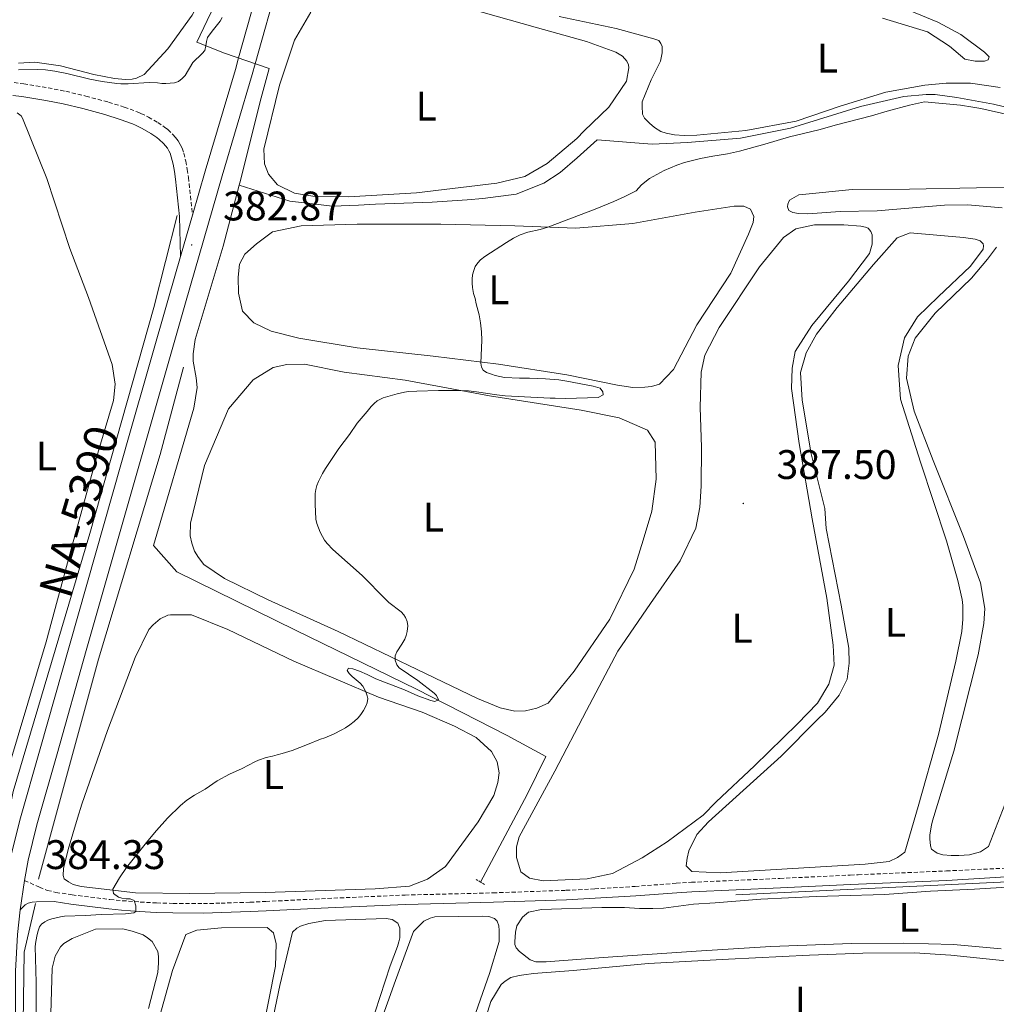
# Model space of a CAD drawing. Units: metres. Extents: x 631197 to 635708, y 4689943 to 4692998.
# Drawn here: x 634040 to 634277, y 4691567 to 4691806 of the extents above; entities that cross this region are included whole.
import ezdxf
from ezdxf.enums import TextEntityAlignment as Align

# ---------------------------------------------------------------- set-up
doc = ezdxf.new("R2010")
doc.units = ezdxf.units.M
doc.header["$MEASUREMENT"] = 0
doc.linetypes.add('TRAZOS', pattern=[0.75, 0.5, -0.25])
doc.linetypes.add('TRAZOSX2', pattern=[1.5, 1, -0.5])
for name, color, linetype, lineweight in [('Carátula', 7, 'Continuous', 5), ('Level 13', 5, 'Continuous', 0), ('Level 21', 19, 'Continuous', 0), ('Level 36', 19, 'Continuous', 40), ('Level 37', 92, 'Continuous', 0), ('Level 41', 39, 'Continuous', 0), ('Level 44', 19, 'Continuous', 0), ('Level 5', 36, 'Continuous', 0), ('Level 54', 13, 'Continuous', 0), ('Level 7', 1, 'Continuous', 0)]:
    doc.layers.add(name, color=color, linetype=linetype, lineweight=lineweight)
doc.styles.add('Arial', font='ARIAL.TTF', dxfattribs={"height": 0.2})

# ---------------------------------------------------------------- blocks, each defined once
blk = doc.blocks.new('5PATER')
at = {"layer": 'Carátula', "linetype": 'Continuous', "lineweight": 5}
h = blk.add_hatch(color=250, dxfattribs=at)
edge = h.paths.add_edge_path()
edge.add_ellipse((0, 0), major_axis=(-1.33, -1.34), ratio=0.999422, start_angle=0, end_angle=360)

msp = doc.modelspace()

# ---------------------------------------------------------------- linework, layer by layer
at = {"layer": 'Level 13', "color": 5, "linetype": 'Continuous', "lineweight": 0, "ltscale": 0.5}
for points in [[(634093.32, 4691766.01, 381.29), (634093.47, 4691766.6, 381.28), (634098.7, 4691787.16, 381.12), (634100.65, 4691794.32, 381.03), (634089.79, 4691798.03, 380.7), (634083.08, 4691800.73, 379.62), (634085.6, 4691805.97, 379.45), (634090.45, 4691815.92, 379.53), (634094.26, 4691828.45, 379.7), (634097.06, 4691841.7, 379.62), (634099.45, 4691855.68, 379.53), (634102.73, 4691867.54, 379.53), (634109.72, 4691886.06, 379.62), (634118.75, 4691910.62, 379.78), (634124.17, 4691926.65, 379.78), (634129.76, 4691945.34, 379.78), (634136.37, 4691966.59, 379.78), (634139.65, 4691979.12, 379.78), (634139.47, 4691981.65, 379.78), (634138.15, 4691985.3, 379.78), (634135.03, 4691988.39, 378.36), (634131.07, 4691990.82, 377.34)], [(634288.71, 4691782.68, 383.77), (634276.41, 4691785.66, 383.69), (634267.51, 4691787.31, 383.35), (634262.23, 4691788.03, 383.35), (634260.03, 4691788.02, 383.35), (634254.62, 4691787.48, 383.44), (634244.13, 4691785.11, 383.44), (634227.1, 4691779.86, 383.35), (634215.01, 4691777.42, 383.1), (634202.12, 4691776.32, 382.68), (634193.57, 4691775.97, 382.52), (634190.36, 4691776.16, 382.43), (634180.2, 4691777, 382.02), (634175.33, 4691772.65, 381.93), (634171.2, 4691769.09, 381.85), (634167.26, 4691766.48, 381.85), (634160.59, 4691763.86, 382.02), (634152.44, 4691762.77, 381.85), (634148.63, 4691762.49, 381.85), (634140.21, 4691761.87, 381.51), (634126.45, 4691761.37, 381.26), (634122.3, 4691761.16, 381.26), (634115.96, 4691760.94, 381.01), (634105.66, 4691762.12, 381.01), (634093.32, 4691766.01, 381.29)], [(634151.92, 4691596.97, 386.54), (634163.2, 4691618.23, 386.12), (634167.79, 4691627.44, 386.2), (634158.38, 4691632.5, 385.79), (634136.39, 4691643.77, 384.78), (634107.01, 4691658.06, 383.12), (634078.18, 4691672.23, 381.7), (634072.54, 4691678.61, 381.12), (634082.37, 4691711.92, 381.03), (634083.16, 4691716.94, 381.03), (634082.93, 4691719.27, 381.03), (634082.2, 4691723.33, 381.2), (634082.17, 4691725.13, 381.2), (634082.65, 4691728.54, 381.12), (634089.44, 4691751.19, 381.53), (634093.32, 4691766.01, 381.29)], [(634031.74, 4691585.8, 383.85), (634038.47, 4691618.92, 382.34), (634057.1, 4691681.52, 382.17), (634072.62, 4691736.37, 382.62), (634078.31, 4691758.62, 382.78)], [(634044.68, 4691597.7, 384.18), (634059.17, 4691651, 383.29), (634074.17, 4691700.67, 382.93), (634079.86, 4691721.88, 382.89)], [(634650.97, 4691615.45, 388.92), (634614.47, 4691613.63, 388.38), (634547.4, 4691610.62, 387.88), (634459.29, 4691606.06, 388.13), (634371.93, 4691601.58, 387.97), (634303.78, 4691598.49, 387.72), (634286.49, 4691597.36, 387.8), (634213.82, 4691593.83, 387.96)], [(634043.77, 4691460.46, 382.88), (634042.99, 4691486.6, 384.56), (634040.93, 4691562.91, 384.79), (634041.18, 4691579.98, 384.58), (634043.9, 4691591.76, 384.26)]]:
    msp.add_polyline3d(points, dxfattribs=at)
at = {"layer": 'Level 21', "color": 19, "linetype": 'Continuous', "lineweight": 13}
for points in [[(634099.32, 4691818.7, 382.66), (634093.21, 4691796.86, 382.66), (634092.42, 4691794.04, 382.66), (634085.13, 4691769.44, 382.83), (634082.02, 4691758.72, 382.86)], [(634102.97, 4691815.89, 382.66), (634097.26, 4691795.48, 382.66), (634096.53, 4691792.86, 382.66), (634089.23, 4691768.24, 382.83), (634080.3, 4691737.44, 382.92), (634070.93, 4691704.68, 383), (634056.25, 4691653.16, 383.25), (634049.16, 4691628.09, 383.75), (634044.21, 4691610.85, 384.08), (634042.13, 4691602.28, 384.21), (634041.24, 4691597.36, 384.37)], [(634082.02, 4691758.72, 382.86), (634079.12, 4691748.72, 382.89)], [(634079.12, 4691748.72, 382.89), (634076.2, 4691738.62, 382.92), (634066.82, 4691705.85, 383), (634052.14, 4691654.32, 383.25), (634045.05, 4691629.26, 383.75), (634040.08, 4691611.94, 384.08), (634037.95, 4691603.17, 384.21), (634037.02, 4691598.05, 384.37), (634035.93, 4691590.76, 384.29), (634035.26, 4691584.55, 384.25), (634035.22, 4691583.64, 384.25)], [(634041.24, 4691597.36, 384.37), (634040.17, 4691590.22, 384.29)], [(634040.17, 4691590.22, 384.29), (634039.52, 4691584.21, 384.25), (634039.07, 4691575.33, 384.29), (634039.08, 4691563.89, 384.67), (634039.24, 4691551.33, 384.75), (634039.48, 4691540.06, 384.54), (634039.78, 4691529.42, 384.58), (634040.02, 4691518.06, 384.54), (634040.47, 4691504.21, 384.54), (634040.87, 4691490.78, 384.46), (634041.33, 4691470.04, 383.29), (634041.64, 4691459.8, 382.73)]]:
    msp.add_polyline3d(points, dxfattribs=at)
at = {"layer": 'Level 21', "color": 19, "linetype": 'TRAZOSX2', "lineweight": 0}
for points in [[(634038.71, 4691790.89, 380.63), (634041.07, 4691790.58, 380.73), (634047, 4691789.63, 380.84), (634051.28, 4691788.78, 380.92), (634056.14, 4691787.62, 381.04), (634061.65, 4691786.14, 381.17), (634065.46, 4691784.94, 381.24), (634068.6, 4691783.8, 381.31), (634069.52, 4691783.42, 381.34), (634071.3, 4691782.53, 381.39), (634073.57, 4691781.21, 381.48), (634075.23, 4691780.1, 381.55), (634076.01, 4691779.48, 381.59), (634077.22, 4691778.33, 381.65), (634077.9, 4691777.55, 381.68), (634078.51, 4691776.74, 381.71), (634079.03, 4691775.89, 381.74), (634079.47, 4691774.99, 381.77), (634079.89, 4691773.77, 381.81), (634080.37, 4691771.81, 381.84), (634080.76, 4691769.85, 381.86), (634081.04, 4691767.88, 381.97), (634082.02, 4691758.72, 382.86)], [(634041.24, 4691597.36, 384.37), (634044.87, 4691595.71, 384.13), (634046.79, 4691594.95, 384), (634048.87, 4691594.46, 383.95), (634052.82, 4691593.85, 384.09), (634061.99, 4691592.74, 384.46), (634064.97, 4691592.45, 384.7), (634069.34, 4691592.12, 385.12), (634073.32, 4691591.91, 385.39), (634077.31, 4691591.79, 385.61), (634084.68, 4691591.74, 385.8), (634088.95, 4691591.84, 385.96), (634095.94, 4691592.08, 386.37), (634099.82, 4691592.25, 386.54), (634114.8, 4691592.99, 386.61), (634133.6, 4691593.81, 387.18), (634154.96, 4691594.34, 387.6), (634172.63, 4691594.96, 387.9), (634179.62, 4691595.31, 387.96), (634189.43, 4691595.9, 387.96), (634199.4, 4691596.68, 387.83), (634203.09, 4691596.91, 387.79), (634224.56, 4691597.84, 387.96), (634241.63, 4691598.65, 387.73), (634243.54, 4691598.74, 387.7), (634264.96, 4691599.66, 387.88), (634282.16, 4691600.46, 387.88)]]:
    msp.add_polyline3d(points, dxfattribs=at)
at = {"layer": 'Level 21', "color": 19, "linetype": 'Continuous', "lineweight": 0}
for points in [[(634038.4, 4691787.76, 380.63), (634040.62, 4691787.48, 380.73), (634046.44, 4691786.54, 380.84), (634050.61, 4691785.71, 380.92), (634055.37, 4691784.58, 381.04), (634060.77, 4691783.13, 381.17), (634064.45, 4691781.97, 381.24), (634067.46, 4691780.87, 381.31), (634068.21, 4691780.56, 381.34), (634069.81, 4691779.76, 381.39), (634071.91, 4691778.54, 381.48), (634073.37, 4691777.56, 381.55), (634073.94, 4691777.11, 381.59), (634074.95, 4691776.15, 381.65), (634075.45, 4691775.58, 381.68), (634075.91, 4691774.97, 381.71), (634076.27, 4691774.37, 381.74), (634076.56, 4691773.78, 381.77), (634076.88, 4691772.88, 381.81), (634077.31, 4691771.13, 381.84), (634077.66, 4691769.33, 381.86), (634077.92, 4691767.49, 381.97), (634078.9, 4691758.39, 382.86), (634079.12, 4691748.72, 382.89)], [(634040.17, 4691590.22, 384.29), (634041.42, 4691591.44, 384.21), (634042.15, 4691591.85, 384.21), (634043.14, 4691592.06, 384.21), (634044.14, 4691592.15, 384.21), (634048.43, 4691592.21, 383.95), (634052.5, 4691591.58, 384.09), (634061.74, 4691590.46, 384.46), (634064.77, 4691590.17, 384.7), (634069.19, 4691589.83, 385.12), (634073.22, 4691589.62, 385.39), (634077.27, 4691589.5, 385.61), (634084.7, 4691589.45, 385.8), (634089.02, 4691589.55, 385.96), (634096.02, 4691589.79, 386.37), (634099.93, 4691589.96, 386.54), (634114.91, 4691590.7, 386.61), (634133.67, 4691591.52, 387.18), (634155.03, 4691592.05, 387.6), (634172.73, 4691592.67, 387.9), (634179.75, 4691593.02, 387.96), (634189.59, 4691593.61, 387.96), (634199.56, 4691594.39, 387.83), (634203.21, 4691594.62, 387.79), (634224.66, 4691595.55, 387.96), (634241.67, 4691596.35, 387.73), (634243.64, 4691596.45, 387.7), (634265.06, 4691597.37, 387.88), (634283.36, 4691598.51, 387.88)]]:
    msp.add_polyline3d(points, dxfattribs=at)
at = {"layer": 'Level 21', "color": 1, "linetype": 'TRAZOS', "lineweight": 0}
for points in [[(634151.92, 4691596.97, 387.62), (634150.81, 4691597.65, 387.62)], [(634152.83, 4691596.41, 387.62), (634151.92, 4691596.97, 387.62)]]:
    msp.add_polyline3d(points, dxfattribs=at)
at = {"layer": 'Level 36', "color": 92, "linetype": 'Continuous', "lineweight": 0}
for points in [[(634105.15, 4691909.72, 379.83), (634108.98, 4691907.44, 379.83), (634111.01, 4691905.87, 379.83), (634111.56, 4691905.01, 379.83), (634111.77, 4691904.01, 379.83), (634111.58, 4691903.21, 379.83), (634109.61, 4691897.31, 379.83), (634101.53, 4691875.7, 379.91), (634096.81, 4691861.95, 379.91), (634093.37, 4691846.56, 379.91), (634090.37, 4691829.03, 379.83), (634086.24, 4691815.56, 379.83), (634081.97, 4691807.22, 379.83), (634076.02, 4691799.06, 379.75), (634070.31, 4691792.83, 379.75), (634068.46, 4691792, 379.75), (634067.39, 4691791.72, 379.75), (634065.73, 4691791.63, 379.75), (634063.12, 4691791.86, 379.75), (634058.11, 4691792.85, 379.75), (634050, 4691794.92, 379.75), (634043.78, 4691795.83, 379.75), (634039.78, 4691795.63, 379.75)], [(634274.19, 4691796.08, 384.7), (634275.12, 4691796.43, 384.7), (634275.31, 4691797.17, 384.7), (634274.22, 4691798.28, 384.7), (634268.42, 4691802.53, 384.62), (634262.84, 4691805.58, 384.79), (634253.24, 4691809.5, 384.54)], [(634175.28, 4691777.35, 382.12), (634168.1, 4691771.24, 381.87), (634162.68, 4691768.08, 381.95), (634155.89, 4691766.51, 382.04), (634136.38, 4691764.15, 382.12), (634119.85, 4691763.16, 381.87), (634111.25, 4691763.36, 381.78), (634106.76, 4691764.09, 381.78), (634102.66, 4691766.1, 381.87), (634100.42, 4691768.66, 381.87), (634099.45, 4691771.18, 381.87), (634099.33, 4691774.78, 381.87), (634103.09, 4691790.25, 381.95), (634106.73, 4691801.18, 381.95), (634110.69, 4691807.98, 381.95)], [(634149.38, 4691808.78, 381.95), (634165.19, 4691804.35, 381.95), (634177.65, 4691800.87, 382.04), (634184.76, 4691798.31, 382.04), (634186.38, 4691797.34, 382.04), (634187.4, 4691796.08, 382.04), (634187.81, 4691795.16, 382.04), (634187.89, 4691794.49, 382.04), (634187.34, 4691791.21, 382.2), (634183.03, 4691784.94, 381.87), (634177.05, 4691779.18, 381.37), (634175.28, 4691777.35, 382.12)], [(634278.03, 4691789.67, 384.62), (634270.8, 4691790.76, 384.45), (634264.87, 4691790.73, 384.37), (634259.74, 4691790.26, 384.29), (634250.22, 4691788.58, 384.37), (634239.2, 4691785.2, 384.2), (634228.51, 4691781.57, 383.95), (634216.27, 4691779.25, 383.79), (634204.42, 4691778.13, 383.79), (634201.28, 4691778.08, 383.79), (634198.95, 4691778.25, 383.7), (634196.94, 4691778.62, 383.7), (634195.66, 4691779.06, 383.7), (634194.11, 4691779.97, 383.7), (634192.9, 4691781.02, 383.7), (634191.68, 4691782.27, 383.7), (634191.2, 4691783.27, 383.7), (634191.1, 4691785.2, 383.7), (634191.15, 4691786.2, 383.7), (634193.27, 4691791.57, 383.62), (634195.54, 4691796.08, 383.62), (634195.97, 4691798.08, 383.62), (634195.95, 4691799.62, 383.62), (634195.67, 4691800.35, 383.62), (634195.13, 4691801.07, 383.62), (634193.92, 4691801.52, 383.62), (634184.81, 4691804.05, 383.54), (634170.95, 4691806.9, 383.12)], [(634249.41, 4691806.51, 384.2), (634260.34, 4691803.21, 384.37), (634265.73, 4691799.69, 384.45), (634269.45, 4691796.54, 384.62), (634271.92, 4691796.11, 384.7), (634274.19, 4691796.08, 384.7)], [(634039.49, 4691783.57, 380.99), (634040.43, 4691782.85, 380.99), (634040.78, 4691782.26, 380.99), (634046.67, 4691767.6, 380.99), (634052.27, 4691750.68, 380.99), (634056.79, 4691738.74, 380.9), (634062.51, 4691722.48, 380.9), (634063.25, 4691717.76, 380.9), (634062.84, 4691713.81, 380.9), (634058.59, 4691699.41, 380.9), (634052.78, 4691678.57, 380.99), (634046.53, 4691655.26, 381.15), (634032.82, 4691609.81, 381.15)], [(634278.47, 4691760.52, 387.79), (634270.12, 4691761.26, 387.62), (634264.45, 4691761.18, 387.62), (634258.66, 4691760.68, 387.62), (634248.13, 4691759.79, 387.96), (634239.19, 4691759.65, 388.12), (634231.33, 4691759.06, 388.04), (634229.06, 4691759.1, 388.04), (634227.72, 4691759.41, 388.04), (634226.71, 4691759.86, 388.04), (634226.37, 4691760.79, 388.04), (634226.49, 4691761.39, 388.04), (634226.87, 4691762.4, 388.04), (634229.12, 4691763.64, 388.04), (634230.06, 4691763.78, 388.04), (634242.11, 4691764.97, 387.7), (634255.99, 4691765.05, 387.7), (634272.26, 4691765.36, 387.79), (634287.47, 4691765.53, 387.79)], [(634185.13, 4691717.46, 386.45), (634172.82, 4691720.01, 385.79), (634156.3, 4691722.62, 385.29), (634140.39, 4691724.51, 384.45), (634121.95, 4691726.56, 383.54), (634107.84, 4691728.88, 383.2), (634101.14, 4691730.58, 383.2), (634096.91, 4691732.58, 383.2), (634094.13, 4691735.41, 383.2), (634093.19, 4691739.8, 383.37), (634093.13, 4691743.67, 383.54), (634093.42, 4691746.81, 383.7), (634094.72, 4691749.3, 384.12), (634097.55, 4691751.74, 384.12), (634101.44, 4691754.67, 383.95), (634108.35, 4691756.11, 383.62), (634121.96, 4691756.52, 383.28), (634142.3, 4691756.56, 383.12), (634160.19, 4691756.11, 384.37), (634175.01, 4691755.6, 385.54), (634188.87, 4691756.74, 386.29), (634203.97, 4691759.45, 387.12), (634213.42, 4691760.92, 387.12), (634215.82, 4691760.9, 387.2), (634217.43, 4691760.19, 387.29), (634218.2, 4691758.4, 387.29), (634218.02, 4691756.99, 387.29), (634216.93, 4691754.11, 387.29), (634212.67, 4691744.64, 387.29), (634204.39, 4691732.1, 387.04), (634198.69, 4691721.27, 386.62), (634195.34, 4691717.75, 386.54), (634193.41, 4691717.19, 386.54), (634191.81, 4691717.03, 386.54), (634188.88, 4691716.92, 386.45), (634185.13, 4691717.46, 386.45)], [(634219.59, 4691746.21, 387.87), (634225.41, 4691753.31, 387.79), (634228.41, 4691755.39, 387.87), (634232.95, 4691756.4, 387.87), (634236.49, 4691756.41, 387.96), (634240.03, 4691756.35, 387.96), (634244.17, 4691756.03, 387.96), (634245.31, 4691755.83, 387.96), (634245.98, 4691755.57, 387.96), (634246.58, 4691754.76, 387.96), (634246.92, 4691753.96, 387.96), (634246.93, 4691751.69, 387.96), (634246.26, 4691749.42, 387.96), (634241.2, 4691742.72, 388.04), (634232.27, 4691731.94, 387.96), (634228.28, 4691725.65, 387.87), (634227.55, 4691721.64, 387.96), (634227.37, 4691716.7, 387.79), (634229.2, 4691703.34, 387.62), (634232.39, 4691685.1, 387.87), (634235.91, 4691665.86, 388.04), (634237.48, 4691654.44, 387.79), (634237.69, 4691649.56, 387.87), (634236.43, 4691644.95, 387.87), (634233.64, 4691640.33, 387.87), (634228.84, 4691635.31, 387.79), (634218.37, 4691625.12, 387.62), (634209.11, 4691616.42, 387.45), (634205.91, 4691613.2, 387.45), (634197.17, 4691606.7, 387.37), (634191.1, 4691602.81, 387.37), (634183.95, 4691599.03, 387.29), (634177.77, 4691597.73, 387.37), (634167.1, 4691597.23, 387.62), (634163.75, 4691597.92, 387.62), (634161.66, 4691599.42, 387.62), (634160.61, 4691602.94, 387.62), (634160.63, 4691605.47, 387.62), (634161.26, 4691607.95, 387.62), (634169.96, 4691623.9, 387.54), (634177.61, 4691638.56, 387.79), (634185.19, 4691652.95, 387.79), (634193.15, 4691664.55, 387.87), (634200.33, 4691674.86, 387.87), (634204.15, 4691682.8, 387.96), (634205.14, 4691687.88, 387.87), (634205.46, 4691692.96, 387.87), (634205.51, 4691702.43, 387.79), (634205.23, 4691712.1, 387.79), (634205.43, 4691720.64, 388.04), (634206.3, 4691724.79, 388.04), (634209.8, 4691731.52, 387.96), (634219.59, 4691746.21, 387.87)], [(634238.45, 4691736.3, 387.95), (634247.25, 4691746.74, 387.95), (634252.98, 4691753.24, 387.95), (634256.12, 4691754.45, 387.95), (634269.08, 4691753.35, 388.46), (634271.89, 4691752.95, 388.46), (634273.16, 4691752.49, 388.46), (634273.9, 4691751.82, 388.37), (634273.97, 4691751.29, 388.37), (634273.83, 4691750.49, 388.37), (634270.77, 4691746.4, 388.29), (634262.97, 4691738.9, 387.95), (634257.97, 4691734.08, 387.87), (634254.78, 4691728.99, 388.04), (634253.25, 4691722.3, 388.29), (634253.81, 4691714.08, 388.12), (634258.66, 4691698.8, 388.2), (634264.99, 4691679.76, 388.37), (634267.69, 4691670.08, 388.2), (634268.77, 4691665.54, 388.2), (634268.9, 4691664.07, 388.2), (634268.91, 4691660.73, 388.2), (634268.72, 4691657.72, 388.2), (634267.2, 4691650.57, 388.2), (634263.03, 4691632.72, 387.87), (634258.13, 4691615.26, 387.7), (634254.82, 4691604.23, 387.7), (634253.08, 4691602.89, 387.7), (634251.08, 4691601.95, 387.7), (634245.2, 4691601.27, 387.7), (634210.13, 4691599.18, 387.29), (634203.17, 4691599.56, 387.45), (634201.77, 4691600.89, 387.79), (634202.03, 4691602.76, 387.79), (634202.43, 4691604.57, 387.79), (634204.42, 4691608.52, 387.79), (634207.22, 4691611.6, 387.7), (634224.82, 4691627.54, 387.79), (634233.62, 4691636.32, 387.87), (634235.49, 4691638.2, 387.79), (634238.89, 4691642.28, 387.79), (634240.88, 4691646.16, 387.79), (634241.34, 4691650.1, 387.79), (634241.26, 4691653.71, 387.79), (634239.43, 4691664.13, 387.87), (634235.78, 4691682.7, 387.95), (634235.43, 4691687.58, 387.95), (634232.13, 4691700.87, 387.62), (634229.95, 4691713.89, 388.04), (634229.54, 4691720.57, 387.95), (634230.93, 4691725.32, 387.95), (634233.46, 4691729.87, 387.95), (634238.45, 4691736.3, 387.95)], [(634279.71, 4691617.26, 387.7), (634275.13, 4691605.55, 387.87), (634273.26, 4691604.28, 387.87), (634270.52, 4691603.53, 387.87), (634267.98, 4691603.39, 387.87), (634266.11, 4691603.39, 387.87), (634264.04, 4691603.58, 387.87), (634262.7, 4691603.98, 387.79), (634261.36, 4691604.98, 387.79), (634261.09, 4691605.78, 387.79), (634260.96, 4691607.45, 387.79), (634260.95, 4691608.46, 387.79), (634261.35, 4691610.73, 387.79), (634261.61, 4691611.8, 387.79), (634266.72, 4691628.72, 387.95), (634272.67, 4691652.05, 388.12), (634274.06, 4691659.67, 388.12), (634274.25, 4691663.35, 388.12), (634273.23, 4691669.56, 388.12), (634269.06, 4691680.78, 388.04), (634261.73, 4691699.2, 387.95), (634257.09, 4691711.22, 388.04), (634255.27, 4691719.23, 387.95), (634255.65, 4691724.51, 387.95), (634257.38, 4691728.86, 387.95), (634262.18, 4691734.96, 388.2), (634271.05, 4691743.46, 388.29), (634274.91, 4691748.08, 388.04), (634277.11, 4691750.96, 388.12)], [(634189.22, 4691672.89, 387.37), (634183.27, 4691660.73, 387.46), (634174.66, 4691648.12, 387.37), (634168.31, 4691640.35, 387.37), (634165.59, 4691639.17, 387.37), (634162.8, 4691638.46, 387.37), (634160.2, 4691638.42, 387.29), (634156.65, 4691639.24, 387.2), (634151.14, 4691641.49, 386.62), (634136.49, 4691648.53, 385.2), (634117.4, 4691657.71, 384.62), (634100.41, 4691665.39, 383.28), (634089.79, 4691670.57, 382.87), (634084.8, 4691674.02, 382.7), (634083.44, 4691675.67, 382.7), (634082.48, 4691677.26, 382.7), (634081.85, 4691679.18, 382.7), (634081.49, 4691680.98, 382.7), (634081.57, 4691684.05, 382.7), (634084.89, 4691698.04, 382.7), (634090.76, 4691711.74, 382.7), (634096.72, 4691718.77, 382.78), (634101.61, 4691721.78, 382.87), (634104.93, 4691722.5, 382.87), (634109.2, 4691722.57, 382.95), (634118.84, 4691720.65, 383.54), (634133.61, 4691718.67, 384.45), (634154.09, 4691714.92, 385.29), (634176.35, 4691711.46, 385.45), (634185.52, 4691709.59, 385.79), (634192.44, 4691706.56, 385.79), (634194.29, 4691703.66, 385.79), (634194.4, 4691700.66, 385.79), (634194.49, 4691694.72, 385.87), (634193.48, 4691686.9, 386.12), (634191.38, 4691679.86, 386.79), (634189.22, 4691672.89, 387.37)], [(634055.2, 4691615.86, 383.87), (634061.4, 4691633.7, 383.7), (634068.13, 4691651.42, 383.28), (634071.43, 4691658.21, 382.54), (634072.48, 4691659.36, 382.54), (634074.19, 4691660.79, 382.54), (634076.05, 4691661.68, 382.54), (634076.71, 4691661.82, 382.54), (634081.78, 4691661.77, 382.54), (634090.58, 4691658.24, 382.54), (634106.57, 4691650.54, 383.37), (634127.12, 4691641.85, 385.29), (634137.72, 4691638.21, 385.87), (634145.57, 4691634.8, 386.37), (634150.82, 4691632.01, 386.7), (634154.54, 4691628.66, 387.12), (634155.91, 4691626.15, 387.54), (634156.42, 4691623.42, 387.7), (634156.13, 4691621.15, 387.62), (634155.11, 4691618, 387.54), (634151.33, 4691611.6, 387.46), (634143.43, 4691600.74, 387.62), (634139.07, 4691597.67, 387.62), (634134.69, 4691596, 387.62), (634126.37, 4691595.34, 387.12), (634099.63, 4691594.4, 386.54), (634081.35, 4691594.18, 386.04), (634068.21, 4691594.32, 385.29), (634055.04, 4691595.85, 384.7), (634053.03, 4691596.35, 384.7), (634051.89, 4691597, 384.62), (634050.88, 4691597.72, 384.62), (634050.66, 4691598.58, 384.62), (634050.71, 4691600.25, 384.54), (634051.83, 4691604.87, 384.37), (634054.12, 4691612.44, 383.62), (634055.2, 4691615.86, 383.87)], [(634278.2, 4691580.8, 387.75), (634266.68, 4691581.8, 387.75), (634254.54, 4691582.15, 387.67), (634241.93, 4691582.09, 387.67), (634222.33, 4691581.32, 387.67), (634204.2, 4691580.17, 387.34), (634181.67, 4691578.63, 387.5), (634167.81, 4691577.61, 387.75), (634165.34, 4691577.64, 387.75), (634163.93, 4691578.09, 387.75), (634161.37, 4691580.12, 387.75), (634160.55, 4691580.97, 387.75), (634160.21, 4691581.83, 387.75), (634160.2, 4691582.5, 387.75), (634160.43, 4691584.77, 387.67), (634160.74, 4691586.31, 387.67), (634162.11, 4691588.46, 387.67), (634163.56, 4691589.69, 387.67), (634166.68, 4691590.27, 387.67), (634181.35, 4691590.83, 387.59), (634186.82, 4691590.78, 387.59), (634190.49, 4691590.57, 387.59), (634193.7, 4691590.55, 387.59), (634196.3, 4691590.66, 387.59), (634203.55, 4691591.57, 387.59), (634208.82, 4691591.92, 387.5), (634219.88, 4691592.82, 387.5), (634233.35, 4691593.5, 387.42), (634238.88, 4691593.65, 387.34), (634249.95, 4691593.95, 387.34), (634261.08, 4691594.72, 387.25), (634271.75, 4691595.28, 387.34)], [(634271.75, 4691595.28, 387.34), (634280.9, 4691595.84, 387.34)], [(634098.84, 4691550.94, 387.25), (634103.19, 4691571.88, 387.17), (634106.26, 4691584.81, 387.17), (634107.31, 4691585.82, 387.17), (634108.24, 4691586.24, 387.17), (634110.23, 4691586.94, 387.17), (634114.29, 4691587.6, 387.17), (634129.02, 4691588.09, 387.17), (634130.49, 4691587.85, 387.17), (634131.84, 4691587, 387.17), (634132.33, 4691585.81, 387.17), (634132.3, 4691583.47, 387.17), (634132.11, 4691582.47, 387.17), (634131.79, 4691581.33, 387.17), (634130, 4691576.63, 387.17), (634126.3, 4691565.5, 387)], [(634123.07, 4691550.31, 387.5), (634131.25, 4691573.11, 387.5), (634135.61, 4691584.99, 387.09), (634138.11, 4691587.5, 387.09), (634139.69, 4691588.19, 387.09), (634140.82, 4691588.54, 387.09), (634152.3, 4691588.72, 387.25), (634153.9, 4691588.61, 387.34), (634155.31, 4691588.16, 387.34), (634155.98, 4691587.5, 387.34), (634156.33, 4691586.31, 387.34), (634156.42, 4691585.24, 387.34), (634156.39, 4691582.51, 387.34), (634154.11, 4691574.8, 387.34), (634147.91, 4691557.23, 387.25)], [(634047.2, 4691551.14, 386.34), (634047.95, 4691576.1, 386.25), (634048.71, 4691578.99, 386.25), (634050.01, 4691581.27, 386.25), (634050.79, 4691582.02, 386.25), (634052.78, 4691583.25, 386.25), (634058.48, 4691585.54, 386.25), (634065.08, 4691585.64, 386.25), (634067.36, 4691585.08, 386.25), (634070.04, 4691584.18, 386.25), (634071.12, 4691583.47, 386.25), (634072.2, 4691582.55, 386.25), (634073.57, 4691580.1, 386.34), (634073.73, 4691578.9, 386.34), (634073.75, 4691577.37, 386.34), (634073.58, 4691575.03, 386.34), (634071.38, 4691566.26, 386.17)], [(634070.16, 4691550.36, 386.84), (634077.18, 4691575.49, 386.92), (634080.38, 4691584.28, 386.92), (634083.03, 4691585.32, 386.92), (634089.09, 4691585.88, 386.92), (634100.1, 4691585.98, 386.84), (634101.66, 4691584.67, 386.84), (634102.3, 4691581.94, 386.84), (634102.18, 4691576.6, 386.84), (634099.02, 4691560.61, 386.75)], [(634151.81, 4691559.69, 387.25), (634154.42, 4691568, 387.59), (634156.95, 4691572.11, 387.42), (634157.88, 4691572.92, 387.34), (634159.26, 4691573.81, 387.34), (634161.26, 4691574.31, 387.34), (634162.39, 4691574.46, 387.25), (634164.79, 4691574.76, 387.25), (634174.38, 4691575.51, 387.25), (634192.7, 4691577.19, 387.17), (634212.1, 4691578.23, 387.34), (634231.7, 4691579.19, 387.17), (634244.7, 4691579.73, 387.09), (634257.17, 4691579.78, 387.17), (634265.99, 4691579.19, 387.25)], [(634265.99, 4691579.19, 387.25), (634279.27, 4691577.88, 387.17), (634303.92, 4691575.19, 387.08), (634323.97, 4691573.06, 386.75), (634334.58, 4691571.59, 386.84), (634335.59, 4691570.67, 386.92), (634335.42, 4691569.84, 386.92), (634335.01, 4691569, 386.84), (634313.82, 4691556.42, 386.92)]]:
    msp.add_polyline3d(points, dxfattribs=at)
at = {"layer": 'Level 5', "color": 36, "linetype": 'Continuous', "lineweight": 0}
for points in [[(634089.19, 4691806.68, 380), (634088.69, 4691805.82, 380), (634086.77, 4691803.38, 380), (634085.66, 4691801.83, 380), (634085.4, 4691800.88, 380), (634085.29, 4691799.84, 380), (634084.97, 4691798.7, 380), (634084.33, 4691797.93, 380), (634082.11, 4691795.74, 380), (634080.2, 4691792.62, 380), (634079.51, 4691791.89, 380), (634078.62, 4691791.19, 380), (634077.68, 4691790.85, 380), (634075.56, 4691790.68, 380), (634074.56, 4691790.66, 380), (634073.49, 4691790.85, 380), (634071.48, 4691790.92, 380), (634066.41, 4691790.56, 380), (634064.61, 4691790.6, 380), (634063.62, 4691790.68, 380), (634060.08, 4691791.18, 380), (634057.13, 4691791.73, 380), (634051.52, 4691793.1, 380), (634048.58, 4691793.69, 380), (634046.33, 4691794, 380), (634044.33, 4691794.1, 380), (634039.8, 4691793.98, 380)], [(634158.17, 4691752.12, 385), (634159.87, 4691753.17, 385), (634161.5, 4691753.98, 385), (634163.4, 4691754.59, 385), (634166.34, 4691755.26, 385), (634168.26, 4691755.83, 385), (634179.75, 4691760.22, 385), (634184.21, 4691762.02, 385), (634186.95, 4691763.24, 385), (634189.65, 4691764.64, 385), (634191, 4691766.11, 385), (634192.93, 4691767.62, 385), (634193.77, 4691768.15, 385), (634196.5, 4691769.6, 385), (634199.51, 4691770.9, 385), (634201.42, 4691771.51, 385), (634205.31, 4691772.45, 385), (634208.25, 4691773.04, 385), (634211.83, 4691773.59, 385), (634214.75, 4691774.25, 385), (634220.92, 4691775.98, 385), (634226.85, 4691777.73, 385), (634234.03, 4691779.45, 385), (634238.28, 4691780.64, 385), (634246.79, 4691782.79, 385), (634250.61, 4691783.93, 385), (634255.97, 4691785.44, 385), (634259.61, 4691786.24, 385), (634268.37, 4691785.38, 385), (634271.34, 4691784.97, 385), (634273.31, 4691784.63, 385), (634296.63, 4691779.32, 385)], [(634120.06, 4691647.59, 385), (634119.58, 4691648.32, 385), (634119.88, 4691648.87, 385), (634120.91, 4691648.67, 385), (634122.55, 4691648.09, 385), (634124.4, 4691647.32, 385), (634126.48, 4691646.3, 385), (634133.42, 4691643.59, 385), (634136.69, 4691642.14, 385), (634139.87, 4691640.99, 385), (634140.85, 4691640.77, 385), (634141.71, 4691641.18, 385), (634141.23, 4691642.18, 385), (634140.63, 4691642.78, 385), (634136.72, 4691645.88, 385), (634132.18, 4691648.91, 385), (634131.57, 4691649.63, 385), (634131.22, 4691650.76, 385), (634131.22, 4691651.84, 385), (634131.59, 4691652.77, 385), (634132.83, 4691654.65, 385), (634133.51, 4691655.87, 385), (634133.86, 4691656.81, 385), (634134.11, 4691657.74, 385), (634134.23, 4691659.15, 385), (634134.08, 4691660.16, 385), (634133.73, 4691661.14, 385), (634133.32, 4691661.8, 385), (634132.64, 4691662.53, 385), (634129.66, 4691664.8, 385), (634128.93, 4691665.47, 385), (634123.2, 4691671.29, 385), (634116.05, 4691677.66, 385), (634114.67, 4691679.12, 385), (634114.06, 4691679.91, 385), (634113.52, 4691680.75, 385), (634112.99, 4691681.83, 385), (634112.18, 4691683.98, 385), (634111.95, 4691684.96, 385), (634111.75, 4691688.62, 385), (634111.77, 4691691.21, 385), (634111.93, 4691692.2, 385), (634112.22, 4691693.17, 385), (634112.61, 4691694.11, 385), (634113.58, 4691696.06, 385), (634114.3, 4691697.27, 385), (634117.49, 4691702.12, 385), (634120.11, 4691705.56, 385), (634121.95, 4691708.29, 385), (634124.36, 4691711.1, 385), (634125.35, 4691712.35, 385), (634126.06, 4691713.06, 385), (634126.85, 4691713.67, 385), (634128.29, 4691714.4, 385), (634131.7, 4691715.42, 385), (634133.43, 4691715.79, 385), (634134.42, 4691715.93, 385), (634136.42, 4691716.08, 385), (634141.69, 4691716.17, 385), (634147.16, 4691716.19, 385), (634148.95, 4691716.1, 385), (634150.94, 4691715.88, 385), (634155.89, 4691715.15, 385), (634157.88, 4691714.93, 385), (634168.83, 4691714.34, 385), (634170.03, 4691714.36, 385), (634172.57, 4691714.26, 385), (634180.42, 4691714.48, 385), (634181.63, 4691715.14, 385), (634181.62, 4691715.88, 385), (634180.93, 4691716.73, 385), (634179.2, 4691717.23, 385), (634172.87, 4691718.48, 385), (634170.89, 4691718.78, 385), (634167.69, 4691719.06, 385), (634163.82, 4691719.2, 385), (634161.35, 4691719.16, 385), (634157.72, 4691719.34, 385), (634155.48, 4691719.81, 385), (634154.53, 4691720.13, 385), (634153.39, 4691720.58, 385), (634152.58, 4691721.1, 385), (634152.1, 4691721.89, 385), (634152, 4691722.82, 385), (634152.22, 4691728.43, 385), (634152.11, 4691730.43, 385), (634151.91, 4691732.59, 385), (634151.57, 4691734.56, 385), (634150.87, 4691737.22, 385), (634150.58, 4691738.55, 385), (634150.2, 4691739.76, 385), (634149.95, 4691741.21, 385), (634149.87, 4691742.21, 385), (634149.89, 4691743.21, 385), (634149.99, 4691744.22, 385), (634150.24, 4691745.33, 385), (634150.63, 4691746.25, 385), (634151.23, 4691747.16, 385), (634151.9, 4691747.9, 385), (634152.92, 4691748.74, 385), (634158.17, 4691752.12, 385)], [(634044.05, 4691550.08, 385), (634044.06, 4691572.56, 385), (634043.86, 4691581.3, 385), (634043.97, 4691582.52, 385), (634044.31, 4691584.21, 385), (634044.57, 4691585.17, 385), (634044.92, 4691586.12, 385), (634045.34, 4691586.74, 385), (634046.17, 4691587.34, 385), (634046.93, 4691587.7, 385), (634047.86, 4691588.05, 385), (634049.96, 4691588.56, 385), (634050.95, 4691588.68, 385), (634056.08, 4691588.86, 385), (634059.82, 4691589.1, 385), (634065.76, 4691589.26, 385), (634067.75, 4691589.47, 385), (634068.28, 4691589.81, 385), (634068.29, 4691591.22, 385), (634067.85, 4691592.48, 385), (634066.92, 4691592.86, 385), (634065.89, 4691592.91, 385), (634064.89, 4691593.05, 385), (634064.04, 4691593.33, 385), (634062.81, 4691594.22, 385), (634062.72, 4691595.22, 385), (634064.29, 4691597.97, 385), (634065.99, 4691600.49, 385), (634071.18, 4691606.97, 385), (634073.3, 4691609.5, 385), (634075.99, 4691612.44, 385), (634079.1, 4691615.54, 385), (634080.64, 4691616.81, 385), (634082.51, 4691618.04, 385), (634085.12, 4691619.51, 385), (634087.98, 4691621.5, 385), (634090.98, 4691623.14, 385), (634094.03, 4691624.52, 385), (634097.13, 4691626.12, 385), (634098.05, 4691626.52, 385), (634099.93, 4691627.21, 385), (634101.39, 4691627.5, 385), (634102.52, 4691627.85, 385), (634103.78, 4691628.14, 385), (634106.24, 4691628.91, 385), (634109.95, 4691630.3, 385), (634113.07, 4691631.62, 385), (634114.13, 4691631.97, 385), (634116.19, 4691632.8, 385), (634118.24, 4691633.87, 385), (634119.11, 4691634.39, 385), (634120.23, 4691635.12, 385), (634121.26, 4691635.95, 385), (634122.19, 4691636.82, 385), (634122.85, 4691637.57, 385), (634123.54, 4691638.58, 385), (634124.03, 4691639.47, 385), (634124.41, 4691640.4, 385), (634124.52, 4691641.47, 385), (634124.43, 4691642.17, 385), (634124.1, 4691643.13, 385), (634123.36, 4691644.49, 385), (634122.7, 4691645.23, 385), (634120.74, 4691646.85, 385), (634120.06, 4691647.59, 385)]]:
    msp.add_polyline3d(points, dxfattribs=at)
at = {"layer": 'Level 54', "color": 13, "linetype": 'Continuous', "lineweight": 0}
for points in [[(634040.08, 4691611.94, 384.08), (634045.05, 4691629.26, 383.75), (634052.14, 4691654.32, 383.25), (634066.82, 4691705.85, 383), (634076.2, 4691738.62, 382.92), (634079.12, 4691748.72, 382.89), (634082.02, 4691758.72, 382.86), (634085.13, 4691769.44, 382.83), (634092.42, 4691794.04, 382.66), (634093.21, 4691796.86, 382.66), (634099.32, 4691818.7, 382.66)], [(634102.97, 4691815.89, 382.66), (634097.26, 4691795.48, 382.66), (634096.53, 4691792.86, 382.66), (634089.23, 4691768.24, 382.83), (634080.3, 4691737.44, 382.92), (634070.93, 4691704.68, 383), (634056.25, 4691653.16, 383.25), (634049.16, 4691628.09, 383.75), (634044.21, 4691610.85, 384.08), (634042.13, 4691602.28, 384.21), (634041.24, 4691597.36, 384.37), (634040.17, 4691590.22, 384.29), (634039.52, 4691584.21, 384.25)]]:
    msp.add_polyline3d(points, dxfattribs=at)

# ---------------------------------------------------------------- block references
at = {"layer": 'Level 7', "color": 19, "linetype": 'Continuous', "lineweight": 0, "xscale": 0.09999983015004542, "yscale": 0.09999983015004542}
for p in [(634081.81, 4691751.52, 382.88), (634215.65, 4691688.8, 387.51)]:
    msp.add_blockref('5PATER', p, dxfattribs=at)

# ---------------------------------------------------------------- texts
at = {"layer": 'Level 37', "color": 92, "linetype": 'Continuous', "lineweight": 0, "style": 'Arial'}
for p in [(634236.09, 4691796.82, 384.16), (634138.73, 4691785.19, 382.01), (634156.36, 4691740.63, 385.08), (634046.58, 4691700.33, 380.94), (634140.46, 4691685.48, 385.32), (634215.39, 4691658.54, 387.83), (634252.56, 4691659.95, 387.98), (634101.66, 4691623.04, 385.21), (634255.86, 4691588.42, 387.48), (634230.69, 4691568.08, 387.32)]:
    msp.add_text('L', height=7, dxfattribs=at).set_placement(p, align=Align.MIDDLE_CENTER)
at = {"layer": 'Level 41', "color": 19, "linetype": 'Continuous', "lineweight": 0, "style": 'Arial'}
for s, p in [('382.87', (634089.42, 4691755.27, 382.88)), ('387.50', (634223.7, 4691692.55, 387.51)), ('384.33', (634046.31, 4691597.93, 384.34))]:
    msp.add_text(s, height=7, dxfattribs=at).set_placement(p, align=Align.BOTTOM_LEFT)
at = {"layer": 'Level 44', "color": 1, "linetype": 'Continuous', "lineweight": 0, "style": 'Arial'}
msp.add_text('NA-5390', height=8, rotation=73.5187, dxfattribs=at).set_placement((634054.48, 4691686.89, 382.17), align=Align.MIDDLE_CENTER)

doc.saveas('drawing.dxf')
